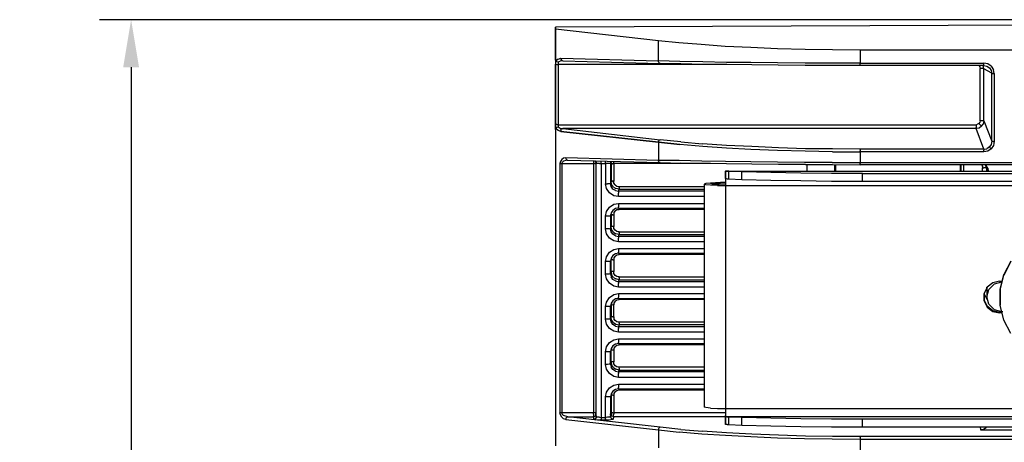
# Model space of a CAD drawing. Units: inches. Extents: x -0.1 to 22.1, y -0.1 to 17.1.
# Drawn here: x 12.5 to 16.4, y 7.5 to 9.2 of the extents above; entities that cross this region are included whole.
import ezdxf

# ---------------------------------------------------------------- set-up
doc = ezdxf.new("R2010")
doc.units = ezdxf.units.IN
doc.header["$MEASUREMENT"] = 0
doc.header["$PDMODE"] = 2
doc.header["$PDSIZE"] = 0.075
doc.layers.add('Dimension', color=6, linetype='Continuous')
doc.layers.add('Object', color=5, linetype='Continuous')
doc.styles.get("Standard").update_dxf_attribs({"font": 'technic_.ttf'})
doc.dimstyles.get("Standard").update_dxf_attribs({"dimtxt": 0.125, "dimasz": 0.1875, "dimexe": 0.125, "dimexo": 0.0625, "dimgap": 0.09, "dimtad": 0, "dimtih": 1, "dimtoh": 1, "dimzin": 0, "dimdsep": 46, "dimtxsty": 'Standard', "dimcen": 0.09, "dimadec": 0, "dimazin": 0, "dimtfac": 1, "dimtofl": 0, "dimtmove": 0, "dimatfit": 3, "dimfxl": 1, "dimtolj": 1, "dimtzin": 0, "dimarcsym": 0})

# ---------------------------------------------------------------- blocks, each defined once
blk = doc.blocks.new('*D3')
at = {"layer": 'Defpoints', "color": 0}
for p in [(12.9321, 9.1718), (16.542, 9.1718), (15.806, 4.7648)]:
    blk.add_point(p, dxfattribs=at)
at = {"layer": 'Dimension', "color": 0, "lineweight": -2}
for p, q in [((16.4795, 9.1718), (12.8071, 9.1718)), ((12.9321, 8.9843), (12.9321, 7.1213)), ((12.9321, 4.9523), (12.9321, 6.8152)), ((15.7435, 4.7648), (12.8071, 4.7648))]:
    blk.add_line(p, q, dxfattribs=at)
at = {"layer": 'Dimension', "color": 0}
for points in [[(12.9008, 8.9843), (12.9633, 8.9843), (12.9321, 9.1718)], [(12.9008, 4.9523), (12.9633, 4.9523), (12.9321, 4.7648)]]:
    blk.add_solid(points, dxfattribs=at)
at = {"layer": 'Dimension', "color": 0, "insert": (12.9321, 6.9683), "char_height": 0.09, "attachment_point": 5}
blk.add_mtext('\\A1;4.40 [111.8mm]', dxfattribs=at)

msp = doc.modelspace()

# ---------------------------------------------------------------- linework, layer by layer
at = {"layer": 'Object'}
for p, q in [((16.542, 9.1508), (14.605, 9.1428)), ((14.605, 9.1348), (14.605, 9.1428)), ((14.605, 9.1428), (14.605, 9.1348)), ((15.01, 9.0888), (14.605, 9.1348)), ((14.605, 9.1348), (14.605, 9.0158)), ((14.605, 9.0158), (14.605, 9.1348)), ((15.091, 9.0808), (15.01, 9.0888)), ((15.01, 9.0098), (15.01, 9.0888)), ((15.179, 9.0738), (15.091, 9.0808)), ((15.274, 9.0668), (15.179, 9.0738)), ((15.375, 9.0618), (15.274, 9.0668)), ((15.48, 9.0568), (15.375, 9.0618)), ((15.588, 9.0538), (15.48, 9.0568)), ((15.697, 9.0528), (15.588, 9.0538)), ((15.806, 9.0518), (15.697, 9.0528)), ((17.404, 9.0518), (15.806, 9.0518)), ((15.806, 9.0518), (15.806, 9.0008)), ((14.605, 9.0158), (14.605, 9.0078)), ((14.605, 9.0128), (14.605, 9.0158)), ((14.605, 9.0158), (14.605, 9.0078)), ((14.606, 9.0098), (14.605, 9.0128)), ((14.605, 9.0078), (14.605, 8.9968)), ((14.605, 9.0078), (14.605, 8.9968)), ((14.615, 9.0168), (14.606, 9.0098)), ((14.61, 9.0068), (14.606, 9.0098)), ((14.61, 9.0068), (14.615, 9.0058)), ((14.615, 9.0168), (14.626, 9.0198)), ((14.615, 9.0058), (14.623, 9.0088)), ((14.615, 9.0058), (14.615, 9.0028)), ((14.633, 9.0098), (14.623, 9.0088)), ((14.626, 9.0198), (15.01, 9.0098)), ((14.626, 9.0198), (14.626, 9.0158)), ((14.626, 9.0158), (14.628, 9.0128)), ((14.63, 9.0108), (14.628, 9.0128)), ((14.63, 9.0108), (14.633, 9.0098)), ((14.633, 9.0098), (15.017, 8.9998)), ((15.095, 9.0078), (15.01, 9.0098)), ((15.011, 9.0058), (15.01, 9.0098)), ((15.012, 9.0028), (15.011, 9.0058)), ((15.185, 9.0058), (15.095, 9.0078)), ((15.279, 9.0038), (15.185, 9.0058)), ((15.375, 9.0028), (15.279, 9.0038)), ((14.605, 8.9968), (14.605, 8.7588)), ((14.606, 8.9968), (14.605, 8.9968)), ((14.605, 8.7588), (14.605, 8.9968)), ((14.606, 8.9968), (14.61, 8.9958)), ((14.61, 8.9958), (14.615, 8.9958)), ((14.615, 9.0028), (14.615, 8.9998)), ((14.615, 8.9998), (14.615, 8.9958)), ((14.615, 8.9958), (14.615, 8.7578)), ((15.186, 8.9958), (14.615, 8.9958)), ((15.015, 9.0008), (15.012, 9.0028)), ((15.017, 8.9998), (15.015, 9.0008)), ((15.098, 8.9978), (15.017, 8.9998)), ((15.186, 8.9958), (15.098, 8.9978)), ((15.28, 8.9948), (15.186, 8.9958)), ((15.379, 8.9938), (15.28, 8.9948)), ((15.48, 9.0018), (15.375, 9.0028)), ((15.482, 8.9928), (15.379, 8.9938)), ((15.588, 9.0008), (15.48, 9.0018)), ((15.588, 8.9918), (15.482, 8.9928)), ((15.697, 9.0008), (15.588, 9.0008)), ((15.696, 8.9918), (15.588, 8.9918)), ((15.806, 8.9918), (15.696, 8.9918)), ((15.806, 9.0008), (15.697, 9.0008)), ((15.806, 9.0008), (16.293, 9.0008)), ((15.806, 8.9968), (15.806, 9.0008)), ((15.806, 8.9938), (15.806, 8.9968)), ((15.806, 8.9918), (15.806, 8.9938)), ((16.293, 8.9918), (15.806, 8.9918)), ((16.273, 8.9918), (16.277, 8.9858)), ((16.277, 8.9858), (16.278, 8.9798)), ((16.278, 8.7738), (16.278, 8.9798)), ((16.283, 8.9798), (16.278, 8.9798)), ((16.288, 8.9798), (16.283, 8.9798)), ((16.292, 8.9798), (16.288, 8.9798)), ((16.29, 8.9918), (16.29, 8.9908)), ((16.293, 8.9788), (16.29, 8.9908)), ((16.293, 8.9788), (16.292, 8.9798)), ((16.308, 8.9978), (16.293, 9.0008)), ((16.293, 8.9968), (16.293, 9.0008)), ((16.293, 8.9938), (16.293, 8.9968)), ((16.293, 8.9918), (16.293, 8.9938)), ((16.293, 8.9918), (16.305, 8.9888)), ((16.324, 8.9608), (16.293, 8.9788)), ((16.293, 8.7728), (16.293, 8.9788)), ((16.305, 8.9888), (16.315, 8.9818)), ((16.322, 8.9888), (16.308, 8.9978)), ((16.315, 8.9818), (16.322, 8.9718)), ((16.322, 8.9888), (16.331, 8.9748)), ((16.322, 8.9718), (16.324, 8.9608)), ((16.334, 8.9598), (16.331, 8.9748)), ((16.324, 8.9608), (16.325, 8.9598)), ((16.324, 8.6928), (16.324, 8.9608)), ((16.325, 8.9598), (16.327, 8.9598)), ((16.327, 8.9598), (16.33, 8.9598)), ((16.33, 8.9598), (16.334, 8.9598)), ((16.334, 8.9598), (16.334, 8.6918)), ((16.278, 8.7738), (16.277, 8.7678)), ((16.283, 8.7738), (16.278, 8.7738)), ((16.288, 8.7738), (16.283, 8.7738)), ((16.292, 8.7738), (16.288, 8.7738)), ((16.293, 8.7728), (16.29, 8.7608)), ((16.293, 8.7728), (16.292, 8.7738)), ((16.293, 8.7728), (16.324, 8.6928)), ((14.605, 8.7588), (14.605, 8.7478)), ((14.606, 8.7588), (14.605, 8.7588)), ((14.605, 8.7478), (14.605, 8.7588)), ((14.605, 8.7478), (14.605, 8.7388)), ((14.605, 8.7388), (14.605, 8.7478)), ((14.606, 8.7438), (14.605, 8.7418)), ((14.605, 8.7418), (14.605, 8.7388)), ((14.605, 8.7388), (14.605, 7.4928)), ((14.605, 8.7388), (14.605, 7.4928)), ((14.61, 8.7588), (14.606, 8.7588)), ((14.606, 8.7438), (14.61, 8.7468)), ((14.615, 8.7358), (14.606, 8.7438)), ((14.615, 8.7578), (14.61, 8.7588)), ((14.615, 8.7488), (14.61, 8.7468)), ((14.615, 8.7548), (14.615, 8.7578)), ((14.615, 8.7578), (16.262, 8.7578)), ((14.615, 8.7548), (14.615, 8.7518)), ((14.615, 8.7518), (14.615, 8.7488)), ((14.623, 8.7438), (14.615, 8.7488)), ((14.626, 8.7318), (14.615, 8.7358)), ((14.623, 8.7438), (14.633, 8.7428)), ((14.626, 8.7358), (14.628, 8.7388)), ((14.626, 8.7358), (14.626, 8.7328)), ((14.626, 8.7328), (14.626, 8.7318)), ((15.01, 8.6888), (14.626, 8.7318)), ((15.01, 8.6888), (14.626, 8.7318)), ((14.626, 8.7318), (15.01, 8.6888)), ((14.63, 8.7418), (14.628, 8.7388)), ((14.633, 8.7428), (14.63, 8.7418)), ((16.262, 8.7428), (14.633, 8.7428)), ((14.633, 8.7428), (15.017, 8.6988)), ((16.262, 8.7578), (16.268, 8.7598)), ((16.262, 8.7578), (16.262, 8.7528)), ((16.262, 8.7528), (16.262, 8.7478)), ((16.262, 8.7438), (16.262, 8.7478)), ((16.274, 8.7448), (16.262, 8.7428)), ((16.262, 8.7438), (16.262, 8.7428)), ((16.293, 8.6618), (16.262, 8.7428)), ((16.273, 8.7628), (16.268, 8.7598)), ((16.277, 8.7678), (16.273, 8.7628)), ((16.277, 8.7588), (16.273, 8.7628)), ((16.284, 8.7518), (16.274, 8.7448)), ((16.28, 8.7558), (16.277, 8.7588)), ((16.283, 8.7528), (16.28, 8.7558)), ((16.284, 8.7518), (16.283, 8.7528)), ((16.284, 8.7518), (16.29, 8.7608)), ((15.011, 8.6928), (15.01, 8.6888)), ((15.012, 8.6958), (15.011, 8.6928)), ((15.015, 8.6978), (15.012, 8.6958)), ((15.017, 8.6988), (15.015, 8.6978)), ((15.098, 8.6908), (15.017, 8.6988)), ((16.324, 8.6928), (16.322, 8.6808)), ((16.325, 8.6928), (16.324, 8.6928)), ((16.327, 8.6918), (16.325, 8.6928)), ((15.01, 8.6888), (15.01, 8.6178)), ((15.095, 8.6798), (15.01, 8.6888)), ((15.095, 8.6798), (15.01, 8.6888)), ((15.01, 8.6888), (15.095, 8.6798)), ((15.185, 8.6718), (15.095, 8.6798)), ((15.098, 8.6908), (15.184, 8.6828)), ((15.279, 8.6768), (15.184, 8.6828)), ((15.279, 8.6658), (15.185, 8.6718)), ((15.379, 8.6718), (15.279, 8.6768)), ((15.375, 8.6608), (15.279, 8.6658)), ((15.48, 8.6568), (15.375, 8.6608)), ((15.483, 8.6668), (15.379, 8.6718)), ((15.588, 8.6538), (15.48, 8.6568)), ((15.59, 8.6638), (15.483, 8.6668)), ((15.697, 8.6518), (15.588, 8.6538)), ((15.697, 8.6628), (15.59, 8.6638)), ((15.806, 8.6618), (15.697, 8.6628)), ((16.293, 8.6618), (15.806, 8.6618)), ((15.806, 8.6608), (15.806, 8.6618)), ((15.806, 8.6608), (15.806, 8.6578)), ((15.806, 8.6578), (15.806, 8.6548)), ((15.806, 8.6508), (15.806, 8.6548)), ((16.293, 8.6618), (16.305, 8.6638)), ((16.293, 8.6618), (16.293, 8.6608)), ((16.293, 8.6608), (16.293, 8.6578)), ((16.293, 8.6548), (16.293, 8.6578)), ((16.293, 8.6508), (16.293, 8.6548)), ((16.309, 8.6538), (16.293, 8.6508)), ((16.315, 8.6708), (16.305, 8.6638)), ((16.322, 8.6628), (16.309, 8.6538)), ((16.322, 8.6808), (16.315, 8.6708)), ((16.316, 8.6698), (16.315, 8.6708)), ((16.317, 8.6678), (16.316, 8.6698)), ((16.319, 8.6658), (16.317, 8.6678)), ((16.322, 8.6628), (16.319, 8.6658)), ((16.331, 8.6768), (16.322, 8.6628)), ((16.33, 8.6918), (16.327, 8.6918)), ((16.33, 8.6918), (16.334, 8.6918)), ((16.334, 8.6918), (16.331, 8.6768)), ((14.629, 8.6218), (14.624, 8.6138)), ((14.636, 8.6258), (14.629, 8.6218)), ((14.646, 8.6278), (14.636, 8.6258)), ((14.652, 8.6188), (14.636, 8.6148)), ((15.01, 8.6178), (14.646, 8.6278)), ((14.646, 8.6278), (14.646, 8.6238)), ((14.646, 8.6238), (14.648, 8.6208)), ((14.648, 8.6208), (14.65, 8.6188)), ((14.65, 8.6188), (14.652, 8.6188)), ((14.652, 8.6188), (15.017, 8.6088)), ((14.754, 8.6158), (14.754, 8.6148)), ((14.758, 8.6158), (14.762, 8.6158)), ((14.758, 8.6158), (14.764, 8.6148)), ((15.092, 8.6168), (15.01, 8.6178)), ((15.011, 8.6148), (15.01, 8.6178)), ((15.181, 8.6148), (15.092, 8.6168)), ((15.697, 8.6518), (15.806, 8.6508)), ((16.293, 8.6508), (15.806, 8.6508)), ((15.806, 8.6508), (15.806, 8.6098)), ((14.624, 8.6138), (14.622, 8.6048)), ((14.622, 8.6048), (14.622, 7.6238)), ((14.624, 8.6048), (14.622, 8.6048)), ((14.626, 8.6048), (14.624, 8.6048)), ((14.626, 8.6048), (14.629, 8.6048)), ((14.631, 8.6098), (14.629, 8.6068)), ((14.629, 8.6068), (14.629, 8.6048)), ((14.629, 8.6048), (14.629, 7.6238)), ((14.629, 8.6048), (14.754, 8.6048)), ((14.636, 8.6148), (14.631, 8.6098)), ((14.754, 8.6148), (14.754, 8.6098)), ((14.754, 8.6098), (14.754, 8.6048)), ((14.754, 8.6048), (14.754, 7.6238)), ((14.758, 8.6048), (14.754, 8.6048)), ((14.761, 8.6038), (14.758, 8.6048)), ((14.763, 8.6128), (14.759, 8.6148)), ((14.763, 8.6038), (14.761, 8.6038)), ((14.763, 8.6118), (14.762, 8.6128)), ((14.763, 8.6118), (14.762, 8.6128)), ((14.765, 8.6098), (14.763, 8.6128)), ((14.763, 8.6118), (14.763, 8.6128)), ((14.763, 8.6128), (14.765, 8.6098)), ((14.763, 8.6128), (14.763, 8.6118)), ((14.765, 8.6098), (14.763, 8.6118)), ((14.763, 8.6118), (14.764, 8.6088)), ((14.765, 8.6098), (14.763, 8.6118)), ((14.763, 8.6038), (14.764, 8.6038)), ((14.765, 8.6058), (14.764, 8.6088)), ((14.764, 8.6078), (14.764, 8.6088)), ((14.764, 8.6078), (14.764, 8.6068)), ((14.764, 8.6068), (14.764, 8.6058)), ((14.764, 8.6038), (14.764, 8.6058)), ((14.764, 8.6038), (14.764, 7.6228)), ((14.765, 8.6098), (14.765, 8.6058)), ((14.768, 8.6058), (14.765, 8.6058)), ((14.765, 7.6078), (14.765, 8.6058)), ((14.771, 8.6058), (14.768, 8.6058)), ((14.778, 8.6058), (14.771, 8.6058)), ((14.778, 8.6058), (14.785, 8.6058)), ((14.785, 8.6148), (14.785, 8.6128)), ((14.785, 8.6098), (14.785, 8.6128)), ((14.785, 8.6058), (14.785, 8.6098)), ((14.785, 8.6058), (14.802, 8.6058)), ((14.785, 8.6058), (14.785, 7.6048)), ((14.802, 8.6128), (14.802, 8.6138)), ((14.802, 8.6098), (14.802, 8.6128)), ((14.802, 8.6058), (14.802, 8.6098)), ((14.802, 8.6058), (14.802, 8.5258)), ((14.809, 8.6058), (14.802, 8.6058)), ((14.816, 8.6058), (14.809, 8.6058)), ((14.82, 8.6058), (14.816, 8.6058)), ((14.822, 8.6058), (14.82, 8.6058)), ((14.82, 8.6038), (14.829, 8.6038)), ((14.823, 8.6098), (14.822, 8.6058)), ((14.823, 8.6088), (14.822, 8.6058)), ((14.822, 8.6058), (14.822, 8.5268)), ((14.825, 8.6128), (14.823, 8.6098)), ((14.823, 8.6098), (14.825, 8.6128)), ((14.823, 8.6098), (14.824, 8.6118)), ((14.824, 8.6118), (14.823, 8.6088)), ((14.824, 8.6118), (14.823, 8.6098)), ((14.823, 8.6088), (14.823, 8.6078)), ((14.823, 8.6058), (14.824, 8.6058)), ((14.824, 8.6118), (14.825, 8.6128)), ((14.825, 8.6128), (14.824, 8.6118)), ((14.824, 8.6118), (14.825, 8.6128)), ((14.825, 8.6128), (14.824, 8.6118)), ((14.824, 8.6058), (14.824, 8.6038)), ((14.824, 8.6038), (14.824, 8.5348)), ((14.827, 8.6038), (14.824, 8.6038)), ((14.826, 8.6138), (14.825, 8.6128)), ((14.83, 8.6048), (14.827, 8.6038)), ((14.83, 8.6048), (14.834, 8.6048)), ((14.834, 8.6098), (14.833, 8.6138)), ((14.834, 8.6048), (14.834, 8.6098)), ((15.216, 8.6048), (14.834, 8.6048)), ((14.834, 8.6048), (14.834, 8.5358)), ((15.012, 8.6118), (15.011, 8.6148)), ((15.015, 8.6098), (15.012, 8.6118)), ((15.017, 8.6088), (15.015, 8.6098)), ((15.017, 8.6088), (15.098, 8.6068)), ((15.184, 8.6048), (15.098, 8.6068)), ((15.275, 8.6128), (15.181, 8.6148)), ((15.279, 8.6038), (15.184, 8.6048)), ((15.375, 8.6118), (15.275, 8.6128)), ((15.275, 8.5768), (15.275, 8.5758)), ((15.379, 8.6028), (15.279, 8.6038)), ((15.479, 8.6108), (15.375, 8.6118)), ((15.483, 8.6018), (15.379, 8.6028)), ((15.586, 8.6098), (15.479, 8.6108)), ((15.59, 8.6008), (15.483, 8.6018)), ((15.695, 8.6098), (15.586, 8.6098)), ((15.59, 8.6008), (15.697, 8.6008)), ((15.596, 8.5758), (15.596, 8.6008)), ((15.695, 8.6098), (15.806, 8.6098)), ((15.697, 8.6008), (15.806, 8.5998)), ((15.706, 8.5758), (15.706, 8.5998)), ((15.71, 8.5758), (15.71, 8.5998)), ((15.71, 8.5758), (15.71, 8.5998)), ((15.806, 8.6098), (17.404, 8.6098)), ((15.806, 8.6098), (15.806, 8.6058)), ((15.806, 8.6028), (15.806, 8.6058)), ((15.806, 8.6008), (15.806, 8.6028)), ((15.806, 8.5998), (15.806, 8.6008)), ((17.404, 8.5998), (15.806, 8.5998)), ((16.199, 8.5998), (16.199, 8.5758)), ((16.204, 8.5758), (16.204, 8.5998)), ((16.214, 8.5758), (16.214, 8.5998)), ((16.285, 8.5978), (16.283, 8.5998)), ((16.285, 8.5978), (16.287, 8.5938)), ((16.287, 8.5938), (16.288, 8.5888)), ((16.288, 8.5758), (16.288, 8.5888)), ((16.288, 8.5888), (16.293, 8.5888)), ((16.298, 8.5888), (16.293, 8.5888)), ((16.302, 8.5978), (16.297, 8.5998)), ((16.301, 8.5888), (16.298, 8.5888)), ((16.301, 8.5968), (16.3, 8.5978)), ((16.303, 8.5878), (16.301, 8.5968)), ((16.301, 8.5888), (16.303, 8.5878)), ((16.309, 8.5868), (16.302, 8.5978)), ((16.31, 8.5758), (16.303, 8.5878)), ((16.303, 8.5878), (16.303, 8.5758)), ((16.309, 8.5868), (16.31, 8.5758)), ((15.277, 8.5748), (15.275, 8.5758)), ((15.275, 8.5758), (17.934, 8.5758)), ((15.275, 8.5758), (15.275, 8.5458)), ((15.275, 8.5458), (15.275, 8.5758)), ((15.275, 8.5758), (15.275, 8.5458)), ((15.275, 8.5758), (15.275, 8.5458)), ((15.275, 8.5468), (15.275, 8.5458)), ((15.275, 8.5458), (15.277, 8.5458)), ((15.275, 8.5458), (15.275, 8.5428)), ((15.275, 8.5458), (15.275, 8.5428)), ((15.275, 8.5428), (15.275, 8.5328)), ((15.275, 8.5428), (15.275, 8.5328)), ((15.281, 8.5748), (15.277, 8.5748)), ((15.277, 8.5458), (15.281, 8.5448)), ((15.288, 8.5748), (15.281, 8.5748)), ((15.281, 8.5448), (15.288, 8.5448)), ((15.339, 8.5728), (15.288, 8.5748)), ((15.288, 8.5448), (15.288, 8.5748)), ((15.288, 8.5448), (15.339, 8.5428)), ((15.339, 8.5428), (15.339, 8.5728)), ((15.453, 8.5698), (15.339, 8.5728)), ((15.339, 8.5428), (15.453, 8.5398)), ((15.571, 8.5668), (15.453, 8.5698)), ((15.453, 8.5398), (15.571, 8.5378)), ((15.692, 8.5658), (15.571, 8.5668)), ((15.571, 8.5378), (15.692, 8.5358)), ((15.814, 8.5658), (15.692, 8.5658)), ((15.814, 8.5358), (15.814, 8.5658)), ((15.814, 8.5658), (17.395, 8.5658)), ((14.806, 8.5068), (14.802, 8.5258)), ((14.802, 8.5258), (14.81, 8.5258)), ((14.817, 8.4898), (14.806, 8.5068)), ((14.816, 8.5258), (14.81, 8.5258)), ((14.82, 8.5268), (14.816, 8.5258)), ((14.82, 8.5348), (14.829, 8.5348)), ((14.822, 8.5268), (14.82, 8.5268)), ((14.822, 8.5268), (14.824, 8.5348)), ((14.824, 8.5148), (14.822, 8.5268)), ((14.827, 8.5358), (14.824, 8.5348)), ((14.826, 8.5228), (14.824, 8.5348)), ((14.831, 8.5048), (14.824, 8.5148)), ((14.833, 8.5128), (14.826, 8.5228)), ((14.83, 8.5358), (14.827, 8.5358)), ((14.834, 8.5358), (14.83, 8.5358)), ((14.841, 8.4988), (14.831, 8.5048)), ((14.833, 8.5128), (14.843, 8.5068)), ((14.835, 8.5278), (14.834, 8.5358)), ((14.84, 8.5208), (14.835, 8.5278)), ((14.84, 8.5208), (14.847, 8.5158)), ((14.841, 8.4988), (14.853, 8.4958)), ((14.855, 8.5038), (14.843, 8.5068)), ((14.847, 8.5158), (14.855, 8.5148)), ((14.853, 8.4958), (14.855, 8.5038)), ((14.855, 8.5148), (15.19, 8.5148)), ((14.855, 8.5108), (14.855, 8.5148)), ((14.855, 8.5108), (14.855, 8.5078)), ((14.855, 8.5078), (14.855, 8.5048)), ((14.855, 8.5048), (14.855, 8.5038)), ((14.855, 8.5038), (15.19, 8.5038)), ((15.197, 8.5268), (15.19, 8.5238)), ((15.19, 8.5238), (15.19, 7.6458)), ((15.197, 8.5218), (15.19, 8.5238)), ((15.215, 8.5278), (15.197, 8.5268)), ((15.215, 8.5198), (15.197, 8.5218)), ((15.275, 8.5318), (15.215, 8.5278)), ((15.215, 8.5278), (15.236, 8.5268)), ((15.243, 8.5188), (15.215, 8.5198)), ((15.221, 8.5238), (15.223, 8.5248)), ((15.231, 8.5218), (15.221, 8.5238)), ((15.236, 8.5268), (15.223, 8.5248)), ((15.25, 8.5208), (15.231, 8.5218)), ((15.236, 8.5268), (15.275, 8.5288)), ((15.236, 8.5208), (15.236, 8.5268)), ((15.243, 8.5188), (15.275, 8.5178)), ((15.275, 8.5198), (15.25, 8.5208)), ((15.275, 8.5328), (15.275, 8.5178)), ((15.275, 8.5328), (15.275, 8.5178)), ((17.934, 8.5178), (15.275, 8.5178)), ((15.275, 8.5178), (15.275, 7.6398)), ((15.692, 8.5358), (15.814, 8.5358)), ((15.814, 8.5358), (17.395, 8.5358)), ((14.834, 8.4778), (14.817, 8.4898)), ((14.853, 8.4748), (14.834, 8.4778)), ((14.853, 8.4958), (14.853, 8.4938)), ((15.19, 8.4958), (14.853, 8.4958)), ((14.853, 8.4938), (14.853, 8.4888)), ((14.853, 8.4828), (14.853, 8.4888)), ((14.853, 8.4748), (14.853, 8.4828)), ((15.19, 8.4748), (14.853, 8.4748)), ((14.806, 8.4158), (14.817, 8.4338)), ((14.817, 8.4338), (14.834, 8.4448)), ((14.841, 8.4278), (14.831, 8.4208)), ((14.834, 8.4448), (14.853, 8.4478)), ((14.84, 8.4188), (14.847, 8.4238)), ((14.853, 8.4298), (14.841, 8.4278)), ((14.847, 8.4238), (14.855, 8.4248)), ((14.853, 8.4478), (15.19, 8.4478)), ((14.853, 8.4478), (14.853, 8.4408)), ((14.853, 8.4408), (14.853, 8.4348)), ((14.853, 8.4308), (14.853, 8.4348)), ((14.853, 8.4308), (14.853, 8.4298)), ((14.853, 8.4298), (15.19, 8.4298)), ((14.855, 8.4288), (14.855, 8.4298)), ((14.855, 8.4248), (14.855, 8.4288)), ((15.19, 8.4248), (14.855, 8.4248)), ((14.802, 8.3978), (14.806, 8.4158)), ((14.802, 8.3478), (14.802, 8.3978)), ((14.81, 8.3978), (14.802, 8.3978)), ((14.816, 8.3978), (14.81, 8.3978)), ((14.82, 8.3978), (14.816, 8.3978)), ((14.82, 8.4038), (14.829, 8.4038)), ((14.82, 8.3978), (14.822, 8.3988)), ((14.824, 8.4108), (14.822, 8.3988)), ((14.822, 8.3988), (14.824, 8.4038)), ((14.822, 8.3988), (14.822, 8.3488)), ((14.831, 8.4208), (14.824, 8.4108)), ((14.824, 8.4038), (14.825, 8.4118)), ((14.827, 8.4038), (14.824, 8.4038)), ((14.824, 8.4038), (14.824, 8.3568)), ((14.83, 8.4038), (14.827, 8.4038)), ((14.83, 8.4038), (14.834, 8.4038)), ((14.835, 8.4118), (14.834, 8.4038)), ((14.834, 8.4038), (14.834, 8.3578)), ((14.84, 8.4188), (14.835, 8.4118)), ((14.806, 8.3288), (14.802, 8.3478)), ((14.81, 8.3478), (14.802, 8.3478)), ((14.816, 8.3478), (14.81, 8.3478)), ((14.816, 8.3478), (14.82, 8.3488)), ((14.82, 8.3488), (14.822, 8.3488)), ((14.824, 8.3568), (14.822, 8.3488)), ((14.824, 8.3368), (14.822, 8.3488)), ((14.827, 8.3578), (14.824, 8.3568)), ((14.826, 8.3448), (14.824, 8.3568)), ((14.833, 8.3348), (14.826, 8.3448)), ((14.83, 8.3578), (14.827, 8.3578)), ((14.834, 8.3578), (14.83, 8.3578)), ((14.835, 8.3498), (14.834, 8.3578)), ((14.84, 8.3428), (14.835, 8.3498)), ((14.817, 8.3118), (14.806, 8.3288)), ((14.834, 8.3008), (14.817, 8.3118)), ((14.831, 8.3268), (14.824, 8.3368)), ((14.841, 8.3208), (14.831, 8.3268)), ((14.833, 8.3348), (14.843, 8.3288)), ((14.847, 8.3378), (14.84, 8.3428)), ((14.841, 8.3208), (14.853, 8.3178)), ((14.855, 8.3258), (14.843, 8.3288)), ((14.855, 8.3368), (14.847, 8.3378)), ((14.853, 8.3178), (14.855, 8.3258)), ((15.19, 8.3178), (14.853, 8.3178)), ((14.853, 8.3178), (14.853, 8.3158)), ((14.853, 8.3158), (14.853, 8.3108)), ((14.853, 8.3048), (14.853, 8.3108)), ((14.853, 8.2968), (14.853, 8.3048)), ((14.855, 8.3368), (15.19, 8.3368)), ((14.855, 8.3328), (14.855, 8.3368)), ((14.855, 8.3328), (14.855, 8.3298)), ((14.855, 8.3298), (14.855, 8.3268)), ((14.855, 8.3268), (14.855, 8.3258)), ((14.855, 8.3258), (15.19, 8.3258)), ((14.817, 8.2558), (14.834, 8.2668)), ((14.853, 8.2968), (14.834, 8.3008)), ((14.834, 8.2668), (14.853, 8.2708)), ((15.19, 8.2968), (14.853, 8.2968)), ((14.853, 8.2708), (15.19, 8.2708)), ((14.853, 8.2708), (14.853, 8.2628)), ((14.802, 8.2198), (14.806, 8.2378)), ((14.806, 8.2378), (14.817, 8.2558)), ((14.824, 8.2328), (14.822, 8.2208)), ((14.831, 8.2428), (14.824, 8.2328)), ((14.825, 8.2338), (14.824, 8.2258)), ((14.841, 8.2498), (14.831, 8.2428)), ((14.835, 8.2338), (14.834, 8.2258)), ((14.84, 8.2408), (14.835, 8.2338)), ((14.84, 8.2408), (14.847, 8.2458)), ((14.853, 8.2518), (14.841, 8.2498)), ((14.847, 8.2458), (14.855, 8.2468)), ((14.853, 8.2628), (14.853, 8.2568)), ((14.853, 8.2528), (14.853, 8.2568)), ((14.853, 8.2528), (14.853, 8.2518)), ((14.853, 8.2518), (15.19, 8.2518)), ((14.855, 8.2508), (14.855, 8.2518)), ((14.855, 8.2468), (14.855, 8.2508)), ((15.19, 8.2468), (14.855, 8.2468)), ((14.802, 8.1698), (14.802, 8.2198)), ((14.81, 8.2198), (14.802, 8.2198)), ((14.816, 8.2198), (14.81, 8.2198)), ((14.82, 8.2208), (14.816, 8.2198)), ((14.822, 8.2208), (14.82, 8.2208)), ((14.824, 8.2258), (14.822, 8.2208)), ((14.822, 8.1708), (14.822, 8.2208)), ((14.827, 8.2258), (14.824, 8.2258)), ((14.824, 8.1788), (14.824, 8.2258)), ((14.83, 8.2258), (14.827, 8.2258)), ((14.83, 8.2258), (14.834, 8.2258)), ((14.834, 8.2258), (14.834, 8.1798)), ((16.399, 8.2208), (16.371, 8.1678)), ((16.399, 8.2188), (16.371, 8.1658)), ((14.806, 8.1508), (14.802, 8.1698)), ((14.81, 8.1698), (14.802, 8.1698)), ((14.817, 8.1338), (14.806, 8.1508)), ((14.816, 8.1698), (14.81, 8.1698)), ((14.82, 8.1708), (14.816, 8.1698)), ((14.82, 8.1708), (14.822, 8.1708)), ((14.822, 8.1708), (14.824, 8.1788)), ((14.822, 8.1708), (14.824, 8.1588)), ((14.827, 8.1798), (14.824, 8.1788)), ((14.824, 8.1788), (14.826, 8.1668)), ((14.831, 8.1488), (14.824, 8.1588)), ((14.833, 8.1568), (14.826, 8.1668)), ((14.83, 8.1798), (14.827, 8.1798)), ((14.834, 8.1798), (14.83, 8.1798)), ((14.833, 8.1568), (14.843, 8.1508)), ((14.835, 8.1718), (14.834, 8.1798)), ((14.84, 8.1648), (14.835, 8.1718)), ((14.847, 8.1598), (14.84, 8.1648)), ((14.855, 8.1478), (14.843, 8.1508)), ((14.855, 8.1588), (14.847, 8.1598)), ((14.855, 8.1588), (15.19, 8.1588)), ((14.855, 8.1548), (14.855, 8.1588)), ((14.855, 8.1548), (14.855, 8.1518)), ((14.855, 8.1518), (14.855, 8.1488)), ((16.357, 8.1088), (16.371, 8.1678)), ((16.357, 8.1068), (16.371, 8.1658)), ((14.834, 8.1228), (14.817, 8.1338)), ((14.841, 8.1428), (14.831, 8.1488)), ((14.853, 8.1188), (14.834, 8.1228)), ((14.841, 8.1428), (14.853, 8.1398)), ((14.853, 8.1398), (14.855, 8.1478)), ((15.19, 8.1398), (14.853, 8.1398)), ((14.853, 8.1398), (14.853, 8.1378)), ((14.853, 8.1378), (14.853, 8.1328)), ((14.853, 8.1268), (14.853, 8.1328)), ((14.853, 8.1188), (14.853, 8.1268)), ((15.19, 8.1188), (14.853, 8.1188)), ((14.855, 8.1488), (14.855, 8.1478)), ((14.855, 8.1478), (15.19, 8.1478)), ((16.306, 8.1178), (16.294, 8.0928)), ((16.305, 8.1148), (16.305, 8.1178)), ((16.305, 8.1148), (16.305, 8.0798)), ((16.328, 8.1358), (16.306, 8.1178)), ((16.334, 8.1298), (16.313, 8.1088)), ((16.355, 8.1418), (16.328, 8.1358)), ((16.363, 8.1378), (16.334, 8.1298)), ((16.355, 8.1418), (16.365, 8.1418)), ((16.363, 8.1378), (16.363, 8.1418)), ((16.363, 8.1378), (16.364, 8.1378)), ((14.806, 8.0598), (14.817, 8.0778)), ((14.817, 8.0778), (14.834, 8.0888)), ((14.841, 8.0718), (14.831, 8.0648)), ((14.834, 8.0888), (14.853, 8.0928)), ((14.853, 8.0738), (14.841, 8.0718)), ((14.853, 8.0928), (15.19, 8.0928)), ((14.853, 8.0928), (14.853, 8.0848)), ((14.853, 8.0848), (14.853, 8.0788)), ((14.853, 8.0748), (14.853, 8.0788)), ((14.853, 8.0748), (14.853, 8.0738)), ((14.853, 8.0738), (15.19, 8.0738)), ((14.855, 8.0728), (14.855, 8.0738)), ((14.855, 8.0698), (14.855, 8.0728)), ((16.294, 8.0928), (16.294, 8.0648)), ((16.294, 8.0648), (16.294, 8.0928)), ((16.295, 8.0888), (16.294, 8.0928)), ((16.307, 8.0688), (16.295, 8.0888)), ((16.305, 8.0798), (16.313, 8.1088)), ((16.313, 8.0508), (16.305, 8.0798)), ((16.357, 8.1068), (16.357, 8.1088)), ((16.357, 8.1088), (16.357, 8.1068)), ((16.357, 8.0468), (16.357, 8.1068)), ((16.357, 8.1068), (16.357, 8.0468)), ((14.802, 8.0418), (14.806, 8.0598)), ((14.802, 7.9918), (14.802, 8.0418)), ((14.81, 8.0418), (14.802, 8.0418)), ((14.816, 8.0418), (14.81, 8.0418)), ((14.82, 8.0428), (14.816, 8.0418)), ((14.822, 8.0428), (14.82, 8.0428)), ((14.824, 8.0548), (14.822, 8.0428)), ((14.824, 8.0478), (14.822, 8.0428)), ((14.822, 7.9928), (14.822, 8.0428)), ((14.831, 8.0648), (14.824, 8.0548)), ((14.825, 8.0558), (14.824, 8.0478)), ((14.827, 8.0478), (14.824, 8.0478)), ((14.824, 8.0478), (14.824, 8.0008)), ((14.83, 8.0488), (14.827, 8.0478)), ((14.834, 8.0488), (14.83, 8.0488)), ((14.835, 8.0558), (14.834, 8.0488)), ((14.834, 8.0018), (14.834, 8.0488)), ((14.84, 8.0628), (14.835, 8.0558)), ((14.84, 8.0628), (14.847, 8.0678)), ((14.847, 8.0678), (14.855, 8.0698)), ((15.19, 8.0698), (14.855, 8.0698)), ((16.306, 8.0428), (16.294, 8.0678)), ((16.294, 8.0648), (16.306, 8.0398)), ((16.328, 8.0248), (16.306, 8.0428)), ((16.306, 8.0398), (16.328, 8.0228)), ((16.334, 8.0298), (16.313, 8.0508)), ((16.371, 7.9888), (16.357, 8.0468)), ((14.824, 8.0008), (14.822, 7.9928)), ((14.827, 8.0018), (14.824, 8.0018)), ((14.824, 8.0018), (14.824, 8.0008)), ((14.826, 7.9888), (14.824, 8.0008)), ((14.83, 8.0018), (14.827, 8.0018)), ((14.83, 8.0018), (14.834, 8.0018)), ((14.834, 8.0018), (14.835, 7.9938)), ((16.355, 8.0188), (16.328, 8.0248)), ((16.328, 8.0228), (16.355, 8.0168)), ((16.334, 8.0298), (16.363, 8.0218)), ((16.363, 8.0188), (16.355, 8.0188)), ((16.355, 8.0168), (16.355, 8.0188)), ((16.364, 8.0168), (16.355, 8.0168)), ((16.359, 8.0218), (16.368, 8.0218)), ((14.806, 7.9728), (14.802, 7.9918)), ((14.81, 7.9918), (14.802, 7.9918)), ((14.817, 7.9558), (14.806, 7.9728)), ((14.816, 7.9918), (14.81, 7.9918)), ((14.82, 7.9928), (14.816, 7.9918)), ((14.834, 7.9448), (14.817, 7.9558)), ((14.82, 7.9928), (14.822, 7.9928)), ((14.824, 7.9818), (14.822, 7.9928)), ((14.831, 7.9718), (14.824, 7.9818)), ((14.833, 7.9788), (14.826, 7.9888)), ((14.841, 7.9648), (14.831, 7.9718)), ((14.833, 7.9788), (14.843, 7.9728)), ((14.84, 7.9868), (14.835, 7.9938)), ((14.847, 7.9818), (14.84, 7.9868)), ((14.841, 7.9648), (14.853, 7.9618)), ((14.843, 7.9728), (14.855, 7.9698)), ((14.855, 7.9808), (14.847, 7.9818)), ((14.855, 7.9698), (14.853, 7.9618)), ((14.853, 7.9618), (14.853, 7.9598)), ((15.19, 7.9618), (14.853, 7.9618)), ((14.853, 7.9598), (14.853, 7.9558)), ((14.853, 7.9488), (14.853, 7.9558)), ((15.19, 7.9808), (14.855, 7.9808)), ((14.855, 7.9768), (14.855, 7.9808)), ((14.855, 7.9768), (14.855, 7.9738)), ((14.855, 7.9738), (14.855, 7.9708)), ((14.855, 7.9698), (14.855, 7.9708)), ((15.19, 7.9698), (14.855, 7.9698)), ((16.399, 7.9358), (16.371, 7.9888)), ((14.853, 7.9408), (14.834, 7.9448)), ((14.853, 7.9408), (14.853, 7.9488)), ((15.19, 7.9408), (14.853, 7.9408)), ((14.802, 7.8638), (14.806, 7.8828)), ((14.806, 7.8828), (14.817, 7.8998)), ((14.817, 7.8998), (14.834, 7.9108)), ((14.831, 7.8868), (14.824, 7.8768)), ((14.825, 7.8778), (14.824, 7.8698)), ((14.841, 7.8938), (14.831, 7.8868)), ((14.834, 7.9108), (14.853, 7.9148)), ((14.835, 7.8778), (14.834, 7.8708)), ((14.84, 7.8848), (14.835, 7.8778)), ((14.84, 7.8848), (14.847, 7.8898)), ((14.853, 7.8958), (14.841, 7.8938)), ((14.847, 7.8898), (14.855, 7.8918)), ((14.853, 7.9148), (15.19, 7.9148)), ((14.853, 7.9148), (14.853, 7.9068)), ((14.853, 7.9068), (14.853, 7.9008)), ((14.853, 7.8968), (14.853, 7.9008)), ((14.853, 7.8968), (14.853, 7.8958)), ((14.853, 7.8958), (15.19, 7.8958)), ((14.855, 7.8948), (14.855, 7.8958)), ((14.855, 7.8918), (14.855, 7.8948)), ((15.19, 7.8918), (14.855, 7.8918)), ((14.802, 7.8138), (14.802, 7.8638)), ((14.81, 7.8638), (14.802, 7.8638)), ((14.816, 7.8638), (14.81, 7.8638)), ((14.82, 7.8648), (14.816, 7.8638)), ((14.822, 7.8648), (14.82, 7.8648)), ((14.824, 7.8768), (14.822, 7.8648)), ((14.824, 7.8698), (14.822, 7.8648)), ((14.822, 7.8148), (14.822, 7.8648)), ((14.827, 7.8698), (14.824, 7.8698)), ((14.824, 7.8228), (14.824, 7.8698)), ((14.83, 7.8708), (14.827, 7.8698)), ((14.834, 7.8708), (14.83, 7.8708)), ((14.834, 7.8708), (14.834, 7.8238)), ((14.806, 7.7948), (14.802, 7.8138)), ((14.81, 7.8138), (14.802, 7.8138)), ((14.816, 7.8148), (14.81, 7.8138)), ((14.82, 7.8148), (14.816, 7.8148)), ((14.82, 7.8148), (14.822, 7.8148)), ((14.822, 7.8148), (14.824, 7.8228)), ((14.822, 7.8148), (14.824, 7.8038)), ((14.827, 7.8238), (14.824, 7.8238)), ((14.824, 7.8238), (14.824, 7.8228)), ((14.824, 7.8228), (14.826, 7.8118)), ((14.831, 7.7938), (14.824, 7.8038)), ((14.833, 7.8018), (14.826, 7.8118)), ((14.83, 7.8238), (14.827, 7.8238)), ((14.834, 7.8238), (14.83, 7.8238)), ((14.833, 7.8018), (14.843, 7.7948)), ((14.835, 7.8158), (14.834, 7.8238)), ((14.84, 7.8088), (14.835, 7.8158)), ((14.847, 7.8048), (14.84, 7.8088)), ((14.855, 7.8028), (14.847, 7.8048)), ((15.19, 7.8028), (14.855, 7.8028)), ((14.855, 7.7988), (14.855, 7.8028)), ((14.817, 7.7778), (14.806, 7.7948)), ((14.834, 7.7668), (14.817, 7.7778)), ((14.841, 7.7868), (14.831, 7.7938)), ((14.853, 7.7628), (14.834, 7.7668)), ((14.841, 7.7868), (14.853, 7.7848)), ((14.855, 7.7918), (14.843, 7.7948)), ((14.853, 7.7848), (14.855, 7.7918)), ((15.19, 7.7848), (14.853, 7.7848)), ((14.853, 7.7848), (14.853, 7.7818)), ((14.853, 7.7818), (14.853, 7.7778)), ((14.853, 7.7708), (14.853, 7.7778)), ((14.853, 7.7628), (14.853, 7.7708)), ((15.19, 7.7628), (14.853, 7.7628)), ((14.855, 7.7988), (14.855, 7.7958)), ((14.855, 7.7958), (14.855, 7.7938)), ((14.855, 7.7938), (14.855, 7.7918)), ((14.855, 7.7918), (15.19, 7.7918)), ((14.817, 7.7218), (14.834, 7.7328)), ((14.834, 7.7328), (14.853, 7.7368)), ((14.853, 7.7368), (15.19, 7.7368)), ((14.853, 7.7368), (14.853, 7.7288)), ((14.853, 7.7288), (14.853, 7.7228)), ((14.853, 7.7188), (14.853, 7.7228)), ((14.802, 7.6858), (14.806, 7.7048)), ((14.802, 7.6048), (14.802, 7.6858)), ((14.81, 7.6858), (14.802, 7.6858)), ((14.806, 7.7048), (14.817, 7.7218)), ((14.816, 7.6858), (14.81, 7.6858)), ((14.82, 7.6868), (14.816, 7.6858)), ((14.82, 7.6868), (14.822, 7.6868)), ((14.824, 7.6988), (14.822, 7.6868)), ((14.824, 7.6918), (14.822, 7.6868)), ((14.822, 7.6868), (14.822, 7.6078)), ((14.831, 7.7088), (14.824, 7.6988)), ((14.824, 7.6918), (14.825, 7.6998)), ((14.827, 7.6928), (14.824, 7.6918)), ((14.824, 7.6918), (14.824, 7.6228)), ((14.83, 7.6928), (14.827, 7.6928)), ((14.83, 7.6928), (14.834, 7.6928)), ((14.841, 7.7158), (14.831, 7.7088)), ((14.835, 7.6998), (14.834, 7.6928)), ((14.834, 7.6928), (14.834, 7.6238)), ((14.84, 7.7078), (14.835, 7.6998)), ((14.84, 7.7078), (14.847, 7.7118)), ((14.853, 7.7178), (14.841, 7.7158)), ((14.847, 7.7118), (14.855, 7.7138)), ((14.853, 7.7188), (14.853, 7.7178)), ((14.853, 7.7178), (15.19, 7.7178)), ((14.855, 7.7168), (14.855, 7.7178)), ((14.855, 7.7138), (14.855, 7.7168)), ((14.855, 7.7138), (15.19, 7.7138)), ((15.197, 7.6438), (15.19, 7.6458)), ((14.624, 7.6148), (14.622, 7.6238)), ((14.622, 7.6238), (14.624, 7.6238)), ((14.626, 7.6238), (14.624, 7.6238)), ((14.629, 7.6058), (14.624, 7.6148)), ((14.629, 7.6238), (14.626, 7.6238)), ((14.754, 7.6238), (14.629, 7.6238)), ((14.629, 7.6238), (14.629, 7.6208)), ((14.629, 7.6208), (14.631, 7.6178)), ((14.636, 7.6128), (14.631, 7.6178)), ((14.653, 7.6078), (14.636, 7.6128)), ((14.65, 7.6068), (14.648, 7.6048)), ((14.653, 7.6078), (14.65, 7.6068)), ((15.017, 7.5668), (14.653, 7.6078)), ((14.653, 7.6078), (14.754, 7.6078)), ((14.754, 7.6178), (14.754, 7.6238)), ((14.758, 7.6238), (14.754, 7.6238)), ((14.754, 7.6178), (14.754, 7.6128)), ((14.754, 7.6128), (14.754, 7.6098)), ((14.754, 7.6078), (14.754, 7.6098)), ((14.758, 7.6088), (14.754, 7.6078)), ((14.754, 7.6078), (14.755, 7.5978)), ((14.761, 7.6238), (14.758, 7.6238)), ((14.761, 7.6108), (14.758, 7.6088)), ((14.763, 7.6228), (14.761, 7.6238)), ((14.763, 7.6138), (14.761, 7.6108)), ((14.763, 7.6228), (14.764, 7.6228)), ((14.763, 7.6138), (14.764, 7.6178)), ((14.764, 7.6228), (14.764, 7.6208)), ((14.764, 7.6198), (14.764, 7.6208)), ((14.764, 7.6178), (14.764, 7.6198)), ((14.764, 7.6178), (14.765, 7.6078)), ((14.765, 7.6038), (14.765, 7.6078)), ((14.768, 7.6068), (14.765, 7.6078)), ((14.771, 7.6058), (14.768, 7.6068)), ((14.82, 7.6068), (14.816, 7.6058)), ((14.819, 7.6178), (14.828, 7.6178)), ((14.82, 7.6068), (14.822, 7.6078)), ((14.822, 7.6078), (14.823, 7.6178)), ((14.822, 7.6078), (14.823, 7.6038)), ((14.824, 7.6208), (14.823, 7.6198)), ((14.823, 7.6178), (14.824, 7.6138)), ((14.827, 7.6238), (14.824, 7.6228)), ((14.824, 7.6228), (14.824, 7.6208)), ((14.826, 7.6108), (14.824, 7.6138)), ((14.83, 7.6088), (14.826, 7.6108)), ((14.83, 7.6238), (14.827, 7.6238)), ((14.83, 7.6238), (14.834, 7.6238)), ((14.83, 7.6088), (14.833, 7.6078)), ((14.833, 7.6078), (14.832, 7.5978)), ((14.833, 7.6128), (14.834, 7.6178)), ((14.833, 7.6098), (14.833, 7.6128)), ((14.833, 7.6078), (14.833, 7.6098)), ((15.275, 7.6078), (14.833, 7.6078)), ((15.275, 7.6238), (14.834, 7.6238)), ((14.834, 7.6238), (14.834, 7.6178)), ((15.215, 7.6418), (15.197, 7.6438)), ((15.215, 7.6418), (15.243, 7.6408)), ((15.243, 7.6408), (15.275, 7.6398)), ((15.275, 7.6398), (17.934, 7.6398)), ((15.275, 7.6398), (15.275, 7.6248)), ((15.275, 7.6398), (15.275, 7.6248)), ((15.275, 7.6248), (15.275, 7.6128)), ((15.275, 7.6248), (15.275, 7.6128)), ((15.275, 7.6078), (15.275, 7.6128)), ((15.275, 7.6128), (15.275, 7.6078)), ((15.275, 7.6088), (15.275, 7.6078)), ((17.934, 7.6078), (15.275, 7.6078)), ((15.275, 7.6078), (15.275, 7.5778)), ((15.275, 7.6078), (15.277, 7.6078)), ((15.275, 7.6078), (15.275, 7.5778)), ((15.275, 7.5778), (15.275, 7.6078)), ((15.275, 7.6078), (15.275, 7.5778)), ((15.281, 7.6068), (15.277, 7.6078)), ((15.288, 7.6068), (15.281, 7.6068)), ((15.339, 7.6048), (15.288, 7.6068)), ((15.288, 7.5768), (15.288, 7.6068)), ((14.636, 7.5998), (14.629, 7.6058)), ((14.646, 7.5968), (14.636, 7.5998)), ((14.648, 7.6048), (14.646, 7.6018)), ((14.646, 7.6018), (14.646, 7.5978)), ((14.646, 7.5978), (14.646, 7.5968)), ((14.646, 7.5968), (15.01, 7.5558)), ((14.755, 7.5978), (14.759, 7.5988)), ((14.755, 7.5978), (14.758, 7.5968)), ((14.758, 7.5968), (14.764, 7.5958)), ((14.763, 7.6008), (14.759, 7.5988)), ((14.765, 7.6038), (14.763, 7.6008)), ((14.774, 7.5948), (14.764, 7.5958)), ((14.778, 7.6058), (14.771, 7.6058)), ((14.785, 7.5948), (14.774, 7.5948)), ((14.778, 7.6058), (14.785, 7.6048)), ((14.785, 7.6048), (14.802, 7.6048)), ((14.785, 7.6048), (14.785, 7.6018)), ((14.785, 7.6018), (14.785, 7.5978)), ((14.785, 7.5958), (14.785, 7.5978)), ((14.785, 7.5948), (14.785, 7.5958)), ((14.802, 7.5948), (14.785, 7.5948)), ((14.809, 7.6058), (14.802, 7.6048)), ((14.802, 7.6048), (14.802, 7.6018)), ((14.802, 7.5978), (14.802, 7.6018)), ((14.802, 7.5978), (14.802, 7.5958)), ((14.802, 7.5958), (14.802, 7.5948)), ((14.813, 7.5948), (14.802, 7.5948)), ((14.816, 7.6058), (14.809, 7.6058)), ((14.823, 7.5958), (14.813, 7.5948)), ((14.825, 7.6008), (14.823, 7.6038)), ((14.83, 7.5968), (14.823, 7.5958)), ((14.828, 7.5988), (14.825, 7.6008)), ((14.832, 7.5978), (14.828, 7.5988)), ((14.83, 7.5968), (14.832, 7.5978)), ((15.275, 7.5788), (15.275, 7.5778)), ((15.277, 7.5778), (15.275, 7.5778)), ((15.281, 7.5768), (15.277, 7.5778)), ((15.281, 7.5768), (15.288, 7.5768)), ((15.288, 7.5768), (15.339, 7.5748)), ((15.453, 7.6018), (15.339, 7.6048)), ((15.339, 7.5748), (15.339, 7.6048)), ((15.339, 7.5748), (15.453, 7.5718)), ((15.571, 7.5998), (15.453, 7.6018)), ((15.453, 7.5718), (15.571, 7.5698)), ((15.692, 7.5978), (15.571, 7.5998)), ((15.571, 7.5698), (15.692, 7.5678)), ((15.814, 7.5978), (15.692, 7.5978)), ((15.692, 7.5678), (15.814, 7.5678)), ((17.395, 7.5978), (15.814, 7.5978)), ((15.814, 7.5678), (15.814, 7.5978)), ((15.814, 7.5678), (17.395, 7.5678)), ((16.278, 7.5678), (16.28, 7.5558)), ((16.303, 7.5678), (16.302, 7.5648)), ((15.011, 7.5598), (15.01, 7.5568)), ((15.01, 7.5568), (15.01, 7.5558)), ((15.01, 7.5558), (15.01, 7.4858)), ((15.01, 7.5558), (15.092, 7.5478)), ((15.012, 7.5628), (15.011, 7.5598)), ((15.015, 7.5658), (15.012, 7.5628)), ((15.017, 7.5668), (15.015, 7.5658)), ((15.098, 7.5578), (15.017, 7.5668)), ((15.181, 7.5398), (15.092, 7.5478)), ((15.098, 7.5578), (15.184, 7.5508)), ((15.275, 7.5338), (15.181, 7.5398)), ((15.279, 7.5448), (15.184, 7.5508)), ((15.375, 7.5288), (15.275, 7.5338)), ((15.379, 7.5388), (15.279, 7.5448)), ((15.479, 7.5238), (15.375, 7.5288)), ((15.483, 7.5348), (15.379, 7.5388)), ((15.59, 7.5318), (15.483, 7.5348)), ((15.697, 7.5298), (15.59, 7.5318)), ((15.806, 7.5298), (15.697, 7.5298)), ((17.404, 7.5298), (15.806, 7.5298)), ((15.806, 7.5278), (15.806, 7.5298)), ((16.291, 7.5578), (16.28, 7.5558)), ((16.28, 7.5558), (16.43, 7.5558)), ((16.302, 7.5648), (16.291, 7.5578)), ((15.586, 7.5208), (15.479, 7.5238)), ((15.695, 7.5198), (15.586, 7.5208)), ((15.806, 7.5188), (15.695, 7.5198)), ((15.806, 7.5278), (15.806, 7.5258)), ((15.806, 7.5258), (15.806, 7.5228)), ((15.806, 7.5228), (15.806, 7.5188)), ((17.404, 7.5188), (15.806, 7.5188)), ((15.806, 7.5188), (15.806, 7.4768))]:
    msp.add_line(p, q, dxfattribs=at)

# ---------------------------------------------------------------- dimensions: what is measured, and where the dimension line sits
at = {"layer": 'Dimension'}
dim = msp.add_linear_dim(base=(12.9321, 9.1718), p1=(15.806, 4.7648), p2=(16.542, 9.1718), angle=90, text='4.40 [111.8mm]', dimstyle='Standard', override={"dimtxt": 0.09}, dxfattribs=at)
dim.commit()
dim.dimension.update_dxf_attribs({"geometry": '*D3', "text_midpoint": (12.9321, 6.9683)})

doc.saveas('drawing.dxf')
